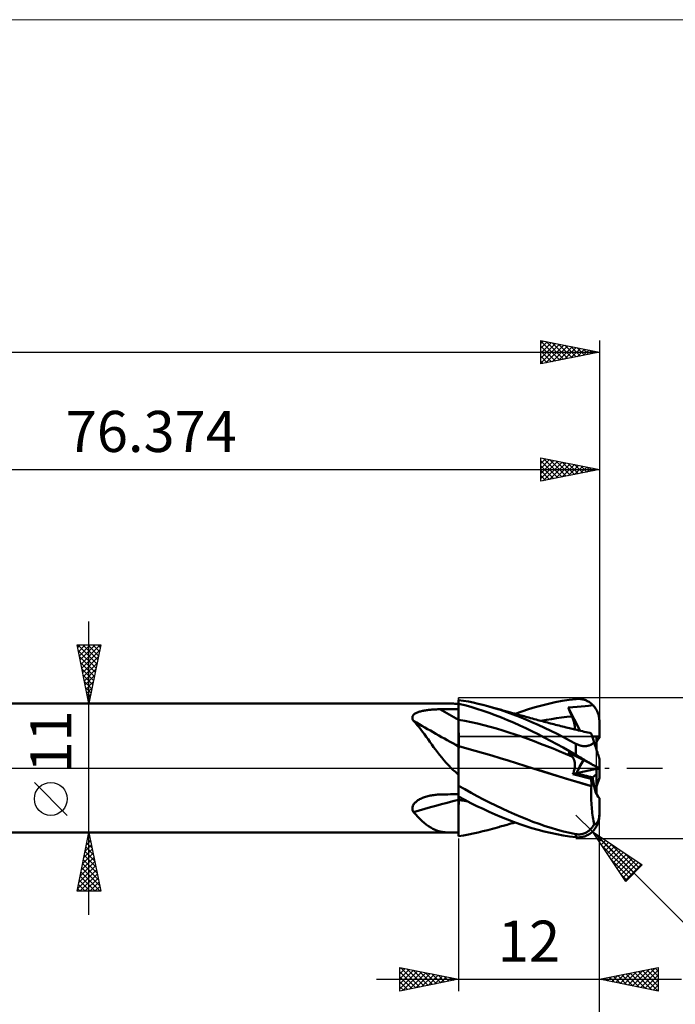
# Model space of a CAD drawing. Units: millimetres. Extents: x -83 to 130, y -64 to 64.
# Drawn here: x 27 to 83, y -20 to 64 of the extents above; entities that cross this region are included whole.
import ezdxf
from ezdxf.enums import TextEntityAlignment as Align

# ---------------------------------------------------------------- set-up
doc = ezdxf.new("R2010")
doc.units = ezdxf.units.MM
doc.header["$LTSCALE"] = 7.55
doc.linetypes.add('LONGDASH_DASH', pattern=[0.85, 0.4, -0.2, 0.05, -0.2])
for name, color, linetype in [('1', 4, 'CONTINUOUS'), ('2', 7, 'CONTINUOUS'), ('4', 2, 'LONGDASH_DASH'), ('CUT', 1, 'CONTINUOUS'), ('INFTOTAL', 9, 'CONTINUOUS'), ('NOCUT', 7, 'CONTINUOUS'), ('SK2', 7, 'CONTINUOUS'), ('SK4', 2, 'LONGDASH_DASH')]:
    doc.layers.add(name, color=color, linetype=linetype)
doc.styles.get("Standard").update_dxf_attribs({"font": 'Monospac821 BT'})

msp = doc.modelspace()

# ---------------------------------------------------------------- linework, layer by layer
at = {"layer": '1', "color": 4, "linetype": 'CONTINUOUS', "lineweight": 50}
for p, q in [((73.79, 5.816), (74.374, 5.89)), ((74.374, 5.89), (74.457, 5.897)), ((74.457, 5.897), (74.541, 5.901)), ((74.624, 5.901), (74.541, 5.901)), ((74.707, 5.896), (74.624, 5.901)), ((74.79, 5.888), (74.707, 5.896)), ((74.872, 5.876), (74.79, 5.888)), ((74.953, 5.86), (74.872, 5.876)), ((1.374, 5.5), (63.756, 5.5)), ((63.846, 5.499), (63.748, 5.5)), ((63.946, 5.497), (63.846, 5.499)), ((64.049, 5.493), (63.946, 5.497)), ((64.155, 5.487), (64.049, 5.493)), ((64.263, 5.48), (64.155, 5.487)), ((64.374, 5.47), (64.263, 5.48)), ((64.793, 5.741), (64.374, 5.807)), ((64.374, -5.807), (64.374, 5.807)), ((64.904, 5.355), (64.374, 5.486)), ((64.375, 5.288), (64.374, 5.481)), ((64.375, 5.288), (64.374, 5.481)), ((64.375, 5.094), (64.375, 5.288)), ((64.375, 5.094), (64.375, 5.288)), ((64.376, 4.9), (64.375, 5.094)), ((64.376, 4.9), (64.375, 5.094)), ((65.212, 5.666), (64.793, 5.741)), ((65.426, 5.212), (64.904, 5.355)), ((65.627, 5.582), (65.212, 5.666)), ((65.943, 5.056), (65.426, 5.212)), ((66.036, 5.49), (65.627, 5.582)), ((66.459, 4.887), (65.943, 5.056)), ((66.449, 5.388), (66.036, 5.49)), ((66.863, 5.279), (66.449, 5.388)), ((67.404, 5.124), (66.863, 5.279)), ((67.066, 5.223), (66.863, 5.279)), ((67.27, 5.167), (67.066, 5.223)), ((67.473, 5.111), (67.27, 5.167)), ((67.947, 4.955), (67.404, 5.124)), ((67.677, 5.055), (67.473, 5.111)), ((67.794, 5.023), (67.677, 5.055)), ((70.328, 5.017), (70.889, 5.189)), ((70.889, 5.189), (71.458, 5.347)), ((71.458, 5.347), (72.034, 5.489)), ((72.034, 5.489), (72.618, 5.615)), ((72.618, 5.615), (73.204, 5.725)), ((73.204, 5.725), (73.79, 5.816)), ((73.713, 5.163), (74.122, 5.194)), ((73.757, 5.055), (73.713, 5.163)), ((74.733, 3.185), (73.713, 5.163)), ((73.801, 4.947), (73.757, 5.055)), ((74.122, 5.194), (74.477, 5.221)), ((74.477, 5.221), (74.812, 5.252)), ((74.812, 5.252), (75.153, 5.287)), ((75.034, 5.84), (74.953, 5.86)), ((75.113, 5.816), (75.034, 5.84)), ((75.192, 5.789), (75.113, 5.816)), ((75.153, 5.287), (75.435, 5.315)), ((75.27, 5.757), (75.192, 5.789)), ((75.346, 5.721), (75.27, 5.757)), ((75.421, 5.681), (75.346, 5.721)), ((75.495, 5.637), (75.421, 5.681)), ((75.435, 5.315), (75.651, 5.338)), ((75.567, 5.589), (75.495, 5.637)), ((75.637, 5.538), (75.567, 5.589)), ((75.705, 5.483), (75.637, 5.538)), ((75.651, 5.338), (75.834, 5.361)), ((75.77, 5.423), (75.705, 5.483)), ((75.834, 5.361), (75.77, 5.423)), ((75.884, 5.306), (75.834, 5.361)), ((75.933, 5.248), (75.884, 5.306)), ((75.981, 5.186), (75.933, 5.248)), ((76.028, 5.122), (75.981, 5.186)), ((76.071, 5.056), (76.028, 5.122)), ((76.112, 4.987), (76.071, 5.056)), ((60.435, 4.324), (60.442, 4.372)), ((60.436, 4.273), (60.435, 4.324)), ((60.445, 4.222), (60.436, 4.273)), ((60.442, 4.372), (60.456, 4.42)), ((60.461, 4.171), (60.445, 4.222)), ((60.456, 4.42), (60.478, 4.466)), ((60.478, 4.466), (60.508, 4.509)), ((60.508, 4.509), (60.543, 4.55)), ((60.543, 4.55), (60.585, 4.589)), ((60.585, 4.589), (60.632, 4.625)), ((60.632, 4.625), (60.684, 4.659)), ((60.684, 4.659), (60.74, 4.69)), ((60.74, 4.69), (60.799, 4.719)), ((60.799, 4.719), (60.862, 4.747)), ((60.862, 4.747), (60.927, 4.772)), ((60.927, 4.772), (60.994, 4.795)), ((60.994, 4.795), (61.063, 4.817)), ((61.063, 4.817), (61.135, 4.837)), ((61.135, 4.837), (61.211, 4.857)), ((61.211, 4.857), (61.29, 4.875)), ((61.29, 4.875), (61.371, 4.892)), ((61.371, 4.892), (61.455, 4.908)), ((61.455, 4.908), (61.542, 4.923)), ((61.542, 4.923), (61.631, 4.936)), ((61.631, 4.936), (61.723, 4.949)), ((61.723, 4.949), (61.816, 4.961)), ((61.816, 4.961), (61.911, 4.971)), ((61.911, 4.971), (62.007, 4.981)), ((62.007, 4.981), (62.104, 4.989)), ((62.104, 4.989), (62.201, 4.996)), ((62.201, 4.996), (62.298, 5.002)), ((62.298, 5.002), (62.396, 5.007)), ((62.396, 5.007), (62.495, 5.011)), ((62.495, 5.011), (62.593, 5.015)), ((62.593, 5.015), (62.691, 5.017)), ((62.691, 5.017), (62.79, 5.018)), ((62.79, 5.018), (63.016, 5.02)), ((63.016, 5.02), (63.242, 5.022)), ((63.242, 5.022), (63.469, 5.024)), ((63.469, 5.024), (63.695, 5.026)), ((63.695, 5.026), (63.921, 5.027)), ((63.921, 5.027), (64.148, 5.029)), ((64.148, 5.029), (64.374, 5.031)), ((64.376, 4.706), (64.376, 4.9)), ((64.376, 4.706), (64.376, 4.9)), ((64.377, 4.513), (64.376, 4.706)), ((64.377, 4.513), (64.376, 4.706)), ((64.378, 4.319), (64.377, 4.513)), ((64.378, 4.319), (64.377, 4.513)), ((64.378, 4.125), (64.378, 4.319)), ((64.378, 4.125), (64.378, 4.319)), ((66.978, 4.707), (66.459, 4.887)), ((67.499, 4.516), (66.978, 4.707)), ((68.022, 4.313), (67.499, 4.516)), ((67.911, 4.991), (67.794, 5.023)), ((68.028, 4.959), (67.911, 4.991)), ((68.49, 4.773), (67.947, 4.955)), ((68.545, 4.099), (68.022, 4.313)), ((68.145, 4.926), (68.028, 4.959)), ((68.262, 4.894), (68.145, 4.926)), ((68.379, 4.862), (68.262, 4.894)), ((68.496, 4.83), (68.379, 4.862)), ((69.033, 4.579), (68.49, 4.773)), ((68.613, 4.797), (68.496, 4.83)), ((68.792, 4.748), (68.613, 4.797)), ((68.971, 4.698), (68.792, 4.748)), ((69.15, 4.649), (68.971, 4.698)), ((69.571, 4.372), (69.033, 4.579)), ((69.329, 4.599), (69.15, 4.649)), ((69.209, 4.632), (69.771, 4.832)), ((69.456, 4.564), (69.329, 4.599)), ((69.584, 4.528), (69.456, 4.564)), ((70.102, 4.155), (69.571, 4.372)), ((69.711, 4.493), (69.584, 4.528)), ((69.839, 4.457), (69.711, 4.493)), ((69.771, 4.832), (70.328, 5.017)), ((69.966, 4.421), (69.839, 4.457)), ((70.094, 4.386), (69.966, 4.421)), ((70.221, 4.35), (70.094, 4.386)), ((70.349, 4.314), (70.221, 4.35)), ((70.507, 4.27), (70.349, 4.314)), ((70.664, 4.226), (70.507, 4.27)), ((70.822, 4.183), (70.664, 4.226)), ((72.289, 4.178), (72.724, 4.245)), ((72.724, 4.245), (73.159, 4.306)), ((73.159, 4.306), (73.594, 4.359)), ((73.594, 4.359), (74.029, 4.404)), ((73.846, 4.839), (73.801, 4.947)), ((73.891, 4.73), (73.846, 4.839)), ((73.937, 4.622), (73.891, 4.73)), ((73.983, 4.513), (73.937, 4.622)), ((74.029, 4.404), (73.983, 4.513)), ((74.067, 4.314), (74.029, 4.404)), ((74.102, 4.225), (74.067, 4.314)), ((74.135, 4.138), (74.102, 4.225)), ((76.15, 4.917), (76.112, 4.987)), ((76.185, 4.847), (76.15, 4.917)), ((76.216, 4.777), (76.185, 4.847)), ((76.245, 4.707), (76.216, 4.777)), ((76.27, 4.634), (76.245, 4.707)), ((76.294, 4.558), (76.27, 4.634)), ((76.315, 4.48), (76.294, 4.558)), ((76.334, 4.4), (76.315, 4.48)), ((76.348, 4.319), (76.334, 4.4)), ((76.36, 4.237), (76.348, 4.319)), ((76.368, 4.157), (76.36, 4.237)), ((60.483, 4.12), (60.461, 4.171)), ((60.512, 4.069), (60.483, 4.12)), ((60.546, 4.019), (60.512, 4.069)), ((60.701, 3.848), (60.546, 4.019)), ((60.853, 3.67), (60.701, 3.848)), ((61.005, 3.484), (60.853, 3.67)), ((61.156, 3.291), (61.005, 3.484)), ((64.375, 4.126), (64.374, 4.126)), ((64.376, 4.125), (64.375, 4.126)), ((64.375, 4.126), (64.375, 4.126)), ((64.377, 4.125), (64.376, 4.125)), ((64.378, 4.125), (64.377, 4.125)), ((64.379, 4.052), (64.378, 4.125)), ((64.915, 4.025), (64.378, 4.125)), ((64.378, 4.125), (64.378, 4.125)), ((64.379, 3.978), (64.379, 4.052)), ((64.379, 3.904), (64.379, 3.978)), ((64.379, 3.828), (64.379, 3.904)), ((64.38, 3.751), (64.379, 3.828)), ((64.38, 3.674), (64.38, 3.751)), ((64.38, 3.596), (64.38, 3.674)), ((64.38, 3.518), (64.38, 3.596)), ((64.38, 3.439), (64.38, 3.518)), ((64.381, 3.361), (64.38, 3.439)), ((64.381, 3.282), (64.381, 3.361)), ((65.451, 3.914), (64.915, 4.025)), ((65.987, 3.79), (65.451, 3.914)), ((66.523, 3.657), (65.987, 3.79)), ((67.059, 3.516), (66.523, 3.657)), ((67.595, 3.366), (67.059, 3.516)), ((68.132, 3.208), (67.595, 3.366)), ((69.068, 3.876), (68.545, 4.099)), ((69.588, 3.642), (69.068, 3.876)), ((70.106, 3.398), (69.588, 3.642)), ((70.63, 3.927), (70.102, 4.155)), ((70.622, 3.146), (70.106, 3.398)), ((71.162, 3.688), (70.63, 3.927)), ((70.98, 4.14), (70.822, 4.183)), ((71.118, 4.102), (70.98, 4.14)), ((71.256, 4.065), (71.118, 4.102)), ((71.697, 3.439), (71.162, 3.688)), ((71.394, 4.027), (71.256, 4.065)), ((71.532, 3.99), (71.394, 4.027)), ((71.419, 4.021), (71.854, 4.103)), ((71.669, 3.954), (71.532, 3.99)), ((71.807, 3.917), (71.669, 3.954)), ((72.234, 3.183), (71.697, 3.439)), ((71.945, 3.881), (71.807, 3.917)), ((71.854, 4.103), (72.289, 4.178)), ((72.083, 3.844), (71.945, 3.881)), ((72.22, 3.809), (72.083, 3.844)), ((72.357, 3.773), (72.22, 3.809)), ((72.495, 3.737), (72.357, 3.773)), ((72.632, 3.702), (72.495, 3.737)), ((72.782, 3.664), (72.632, 3.702)), ((72.932, 3.626), (72.782, 3.664)), ((73.083, 3.588), (72.932, 3.626)), ((73.233, 3.55), (73.083, 3.588)), ((73.383, 3.512), (73.233, 3.55)), ((73.533, 3.475), (73.383, 3.512)), ((73.684, 3.438), (73.533, 3.475)), ((73.834, 3.401), (73.684, 3.438)), ((73.946, 3.374), (73.834, 3.401)), ((74.059, 3.346), (73.946, 3.374)), ((74.164, 4.053), (74.135, 4.138)), ((74.191, 3.97), (74.164, 4.053)), ((74.215, 3.889), (74.191, 3.97)), ((74.235, 3.811), (74.215, 3.889)), ((74.253, 3.736), (74.235, 3.811)), ((74.267, 3.664), (74.253, 3.736)), ((74.278, 3.594), (74.267, 3.664)), ((74.286, 3.527), (74.278, 3.594)), ((74.29, 3.463), (74.286, 3.527)), ((74.287, 3.345), (74.29, 3.402)), ((74.29, 3.402), (74.29, 3.463)), ((76.372, 4.077), (76.368, 4.157)), ((76.374, 4), (76.372, 4.077)), ((76.374, 2.573), (76.374, 4)), ((61.307, 3.091), (61.156, 3.291)), ((61.46, 2.884), (61.307, 3.091)), ((61.614, 2.672), (61.46, 2.884)), ((61.769, 2.457), (61.614, 2.672)), ((64.381, 3.205), (64.381, 3.282)), ((64.381, 3.127), (64.381, 3.205)), ((64.381, 3.051), (64.381, 3.127)), ((64.382, 2.975), (64.381, 3.051)), ((64.382, 2.9), (64.382, 2.975)), ((64.382, 2.825), (64.382, 2.9)), ((64.382, 2.753), (64.382, 2.825)), ((64.382, 2.681), (64.382, 2.753)), ((64.382, 2.612), (64.382, 2.681)), ((64.382, 2.544), (64.382, 2.612)), ((64.382, 2.477), (64.382, 2.544)), ((68.668, 3.041), (68.132, 3.208)), ((69.204, 2.866), (68.668, 3.041)), ((69.74, 2.682), (69.204, 2.866)), ((70.276, 2.489), (69.74, 2.682)), ((71.144, 2.883), (70.622, 3.146)), ((71.673, 2.612), (71.144, 2.883)), ((72.209, 2.331), (71.673, 2.612)), ((72.77, 2.918), (72.234, 3.183)), ((73.305, 2.647), (72.77, 2.918)), ((73.84, 2.368), (73.305, 2.647)), ((74.171, 3.319), (74.059, 3.346)), ((74.283, 3.292), (74.171, 3.319)), ((74.28, 3.293), (74.287, 3.345)), ((74.443, 3.254), (74.283, 3.292)), ((74.603, 3.216), (74.443, 3.254)), ((74.762, 3.178), (74.603, 3.216)), ((74.922, 3.14), (74.762, 3.178)), ((75.082, 3.103), (74.922, 3.14)), ((75.242, 3.067), (75.082, 3.103)), ((75.401, 3.031), (75.242, 3.067)), ((75.561, 2.995), (75.401, 3.031)), ((75.674, 2.97), (75.561, 2.995)), ((75.59, 2.995), (75.574, 2.996)), ((75.605, 2.994), (75.59, 2.995)), ((75.621, 2.992), (75.605, 2.994)), ((75.637, 2.991), (75.621, 2.992)), ((75.652, 2.99), (75.637, 2.991)), ((75.668, 2.989), (75.652, 2.99)), ((75.669, 2.986), (75.668, 2.989)), ((75.67, 2.982), (75.669, 2.986)), ((75.671, 2.979), (75.67, 2.982)), ((75.672, 2.976), (75.671, 2.979)), ((75.673, 2.973), (75.672, 2.976)), ((75.674, 2.97), (75.673, 2.973)), ((75.676, 2.966), (75.674, 2.97)), ((75.68, 2.954), (75.676, 2.966)), ((75.686, 2.933), (75.68, 2.954)), ((75.696, 2.903), (75.686, 2.933)), ((75.708, 2.865), (75.696, 2.903)), ((75.723, 2.819), (75.708, 2.865)), ((75.741, 2.765), (75.723, 2.819)), ((75.761, 2.703), (75.741, 2.765)), ((75.784, 2.632), (75.761, 2.703)), ((75.809, 2.554), (75.784, 2.632)), ((75.837, 2.468), (75.809, 2.554)), ((76.134, 1.556), (76.134, 2.697)), ((61.926, 2.239), (61.769, 2.457)), ((62.084, 2.019), (61.926, 2.239)), ((62.246, 1.797), (62.084, 2.019)), ((62.412, 1.574), (62.246, 1.797)), ((64.375, 1.873), (64.374, 1.873)), ((64.377, 1.873), (64.375, 1.873)), ((64.378, 1.872), (64.377, 1.873)), ((64.379, 1.872), (64.378, 1.872)), ((64.381, 1.872), (64.379, 1.872)), ((64.38, 1.507), (64.381, 1.708)), ((64.382, 1.871), (64.381, 1.872)), ((64.381, 1.708), (64.382, 1.871)), ((64.381, 1.657), (64.382, 1.772)), ((64.382, 2.413), (64.382, 2.477)), ((64.383, 2.351), (64.382, 2.413)), ((64.382, 2.029), (64.383, 2.076)), ((64.382, 1.985), (64.382, 2.029)), ((64.382, 1.944), (64.382, 1.985)), ((64.382, 1.906), (64.382, 1.944)), ((64.382, 1.871), (64.382, 1.906)), ((65.087, 1.684), (64.382, 1.871)), ((64.382, 1.772), (64.382, 1.871)), ((64.383, 2.291), (64.383, 2.351)), ((64.383, 2.234), (64.383, 2.291)), ((64.383, 2.178), (64.383, 2.234)), ((64.383, 2.126), (64.383, 2.178)), ((64.383, 2.076), (64.383, 2.126)), ((65.792, 1.487), (65.087, 1.684)), ((70.812, 2.288), (70.276, 2.489)), ((71.348, 2.084), (70.812, 2.288)), ((71.885, 1.875), (71.348, 2.084)), ((72.421, 1.662), (71.885, 1.875)), ((72.75, 2.043), (72.209, 2.331)), ((73.292, 1.748), (72.75, 2.043)), ((73.834, 1.448), (73.292, 1.748)), ((74.374, 2.081), (73.84, 2.368)), ((74.444, 2.044), (74.374, 2.081)), ((74.374, 1.143), (74.374, 2.081)), ((74.516, 2.01), (74.444, 2.044)), ((74.589, 1.979), (74.516, 2.01)), ((74.664, 1.952), (74.589, 1.979)), ((74.739, 1.928), (74.664, 1.952)), ((74.812, 1.909), (74.739, 1.928)), ((74.883, 1.894), (74.812, 1.909)), ((74.953, 1.884), (74.883, 1.894)), ((75.02, 1.877), (74.953, 1.884)), ((75.086, 1.874), (75.02, 1.877)), ((75.086, 1.874), (75.15, 1.874)), ((75.15, 1.874), (75.213, 1.878)), ((75.213, 1.878), (75.274, 1.884)), ((75.274, 1.884), (75.333, 1.894)), ((75.333, 1.894), (75.39, 1.905)), ((75.39, 1.905), (75.445, 1.92)), ((75.445, 1.92), (75.499, 1.936)), ((75.499, 1.936), (75.55, 1.954)), ((75.55, 1.954), (75.599, 1.973)), ((75.599, 1.973), (75.646, 1.994)), ((75.646, 1.994), (75.691, 2.015)), ((75.691, 2.015), (75.735, 2.038)), ((75.735, 2.038), (75.777, 2.062)), ((75.777, 2.062), (75.818, 2.088)), ((75.818, 2.088), (75.858, 2.114)), ((75.867, 2.375), (75.837, 2.468)), ((75.858, 2.114), (75.897, 2.141)), ((75.9, 2.275), (75.867, 2.375)), ((75.897, 2.141), (75.935, 2.169)), ((75.935, 2.169), (75.9, 2.275)), ((75.956, 2.102), (75.935, 2.169)), ((75.978, 2.036), (75.956, 2.102)), ((75.999, 1.971), (75.978, 2.036)), ((76.02, 1.907), (75.999, 1.971)), ((76.04, 1.843), (76.02, 1.907)), ((76.061, 1.781), (76.04, 1.843)), ((76.08, 1.72), (76.061, 1.781)), ((76.1, 1.659), (76.08, 1.72)), ((62.582, 1.35), (62.412, 1.574)), ((62.758, 1.126), (62.582, 1.35)), ((62.939, 0.901), (62.758, 1.126)), ((63.129, 0.676), (62.939, 0.901)), ((64.378, 0.863), (64.379, 1.05)), ((64.378, 0.693), (64.379, 0.997)), ((64.378, 0.664), (64.378, 0.863)), ((64.379, 1.223), (64.38, 1.382)), ((64.379, 0.997), (64.38, 1.269)), ((64.379, 1.05), (64.379, 1.223)), ((64.38, 1.382), (64.381, 1.527)), ((64.38, 1.269), (64.38, 1.507)), ((64.381, 1.527), (64.381, 1.657)), ((66.497, 1.283), (65.792, 1.487)), ((67.202, 1.075), (66.497, 1.283)), ((67.907, 0.863), (67.202, 1.075)), ((68.612, 0.648), (67.907, 0.863)), ((72.957, 1.445), (72.421, 1.662)), ((73.493, 1.224), (72.957, 1.445)), ((74.029, 0.999), (73.493, 1.224)), ((73.757, 1.293), (73.713, 1.344)), ((74.122, 1.136), (73.713, 1.344)), ((73.801, 1.242), (73.757, 1.293)), ((73.846, 1.192), (73.801, 1.242)), ((74.374, 1.143), (73.834, 1.448)), ((73.891, 1.142), (73.846, 1.192)), ((73.937, 1.094), (73.891, 1.142)), ((73.983, 1.046), (73.937, 1.094)), ((74.029, 0.999), (73.983, 1.046)), ((74.065, 0.961), (74.029, 0.999)), ((74.099, 0.92), (74.065, 0.961)), ((74.13, 0.875), (74.099, 0.92)), ((74.477, 0.956), (74.122, 1.136)), ((74.158, 0.829), (74.13, 0.875)), ((74.457, 1.095), (74.374, 1.143)), ((74.541, 1.046), (74.457, 1.095)), ((74.812, 0.785), (74.477, 0.956)), ((74.624, 0.997), (74.541, 1.046)), ((74.707, 0.948), (74.624, 0.997)), ((74.79, 0.898), (74.707, 0.948)), ((74.872, 0.848), (74.79, 0.898)), ((74.953, 0.798), (74.872, 0.848)), ((76.12, 1.597), (76.1, 1.659)), ((76.141, 1.534), (76.12, 1.597)), ((76.161, 1.471), (76.141, 1.534)), ((76.182, 1.409), (76.161, 1.471)), ((76.201, 1.348), (76.182, 1.409)), ((76.221, 1.288), (76.201, 1.348)), ((76.239, 1.231), (76.221, 1.288)), ((76.257, 1.176), (76.239, 1.231)), ((76.274, 1.125), (76.257, 1.176)), ((76.29, 1.075), (76.274, 1.125)), ((76.306, 1.026), (76.29, 1.075)), ((76.321, 0.98), (76.306, 1.026)), ((76.334, 0.939), (76.321, 0.98)), ((76.346, 0.904), (76.334, 0.939)), ((76.356, 0.873), (76.346, 0.904)), ((76.364, 0.848), (76.356, 0.873)), ((76.369, 0.831), (76.364, 0.848)), ((63.327, 0.451), (63.129, 0.676)), ((63.536, 0.225), (63.327, 0.451)), ((63.756, 0), (63.536, 0.225)), ((64.376, 0), (64.377, 0.36)), ((64.376, 0), (64.377, 0.232)), ((64.376, -0.199), (64.376, 0)), ((64.376, -0.199), (64.376, 0)), ((64.377, 0.36), (64.378, 0.693)), ((64.377, 0.453), (64.378, 0.664)), ((64.377, 0.232), (64.377, 0.453)), ((69.317, 0.43), (68.612, 0.648)), ((70.022, 0.207), (69.317, 0.43)), ((70.727, -0.019), (70.022, 0.207)), ((74.184, 0.779), (74.158, 0.829)), ((74.207, 0.727), (74.184, 0.779)), ((74.228, 0.672), (74.207, 0.727)), ((74.246, 0.615), (74.228, 0.672)), ((74.26, 0.555), (74.246, 0.615)), ((74.272, 0.493), (74.26, 0.555)), ((74.267, -0.014), (74.278, 0.065)), ((74.282, 0.428), (74.272, 0.493)), ((74.278, 0.065), (74.286, 0.143)), ((74.288, 0.361), (74.282, 0.428)), ((74.286, 0.143), (74.29, 0.218)), ((74.29, 0.291), (74.288, 0.361)), ((74.29, 0.218), (74.29, 0.291)), ((75.435, 0.468), (74.812, 0.785)), ((75.034, 0.748), (74.953, 0.798)), ((75.113, 0.699), (75.034, 0.748)), ((75.192, 0.651), (75.113, 0.699)), ((75.27, 0.603), (75.192, 0.651)), ((75.346, 0.556), (75.27, 0.603)), ((75.421, 0.51), (75.346, 0.556)), ((75.495, 0.466), (75.421, 0.51)), ((75.651, 0.358), (75.435, 0.468)), ((75.567, 0.423), (75.495, 0.466)), ((75.637, 0.381), (75.567, 0.423)), ((75.705, 0.341), (75.637, 0.381)), ((75.834, 0.266), (75.651, 0.358)), ((75.77, 0.302), (75.705, 0.341)), ((75.834, 0.266), (75.77, 0.302)), ((75.884, 0.24), (75.834, 0.266)), ((75.933, 0.215), (75.884, 0.24)), ((75.981, 0.191), (75.933, 0.215)), ((76.028, 0.167), (75.981, 0.191)), ((76.071, 0.145), (76.028, 0.167)), ((76.112, 0.125), (76.071, 0.145)), ((76.15, 0.105), (76.112, 0.125)), ((76.134, -0.054), (76.134, 0.114)), ((76.185, 0.088), (76.15, 0.105)), ((76.216, 0.072), (76.185, 0.088)), ((76.245, 0.058), (76.216, 0.072)), ((76.27, 0.045), (76.245, 0.058)), ((76.294, 0.033), (76.27, 0.045)), ((76.315, 0.022), (76.294, 0.033)), ((76.334, 0.013), (76.315, 0.022)), ((76.348, 0.006), (76.334, 0.013)), ((76.346, -0.007), (76.36, 0)), ((76.36, 0), (76.348, 0.006)), ((76.368, -0.004), (76.36, 0)), ((76.373, 0.82), (76.369, 0.831)), ((76.374, 0.817), (76.373, 0.82)), ((76.374, -0.007), (76.374, 0.817)), ((63.839, -0.082), (63.756, 0)), ((63.924, -0.163), (63.839, -0.082)), ((64.01, -0.245), (63.924, -0.163)), ((64.098, -0.326), (64.01, -0.245)), ((64.188, -0.407), (64.098, -0.326)), ((64.28, -0.488), (64.188, -0.407)), ((64.374, -0.569), (64.28, -0.488)), ((64.375, -0.615), (64.376, -0.404)), ((64.375, -0.615), (64.376, -0.404)), ((64.375, -0.83), (64.375, -0.615)), ((64.375, -0.83), (64.375, -0.615)), ((64.375, -1.049), (64.375, -0.83)), ((64.375, -1.049), (64.375, -0.83)), ((64.376, -0.404), (64.376, -0.199)), ((64.376, -0.404), (64.376, -0.199)), ((71.436, -0.244), (70.727, -0.019)), ((71.555, -0.281), (70.727, -0.019)), ((72.146, -0.466), (71.436, -0.244)), ((72.385, -0.539), (71.555, -0.281)), ((72.856, -0.685), (72.146, -0.466)), ((73.217, -0.794), (72.385, -0.539)), ((73.565, -0.901), (72.856, -0.685)), ((74.047, -1.044), (73.217, -0.794)), ((74.117, -0.512), (74.152, -0.428)), ((74.117, -0.512), (74.423, -0.443)), ((74.339, -0.569), (74.117, -0.512)), ((74.152, -0.428), (74.183, -0.344)), ((74.183, -0.344), (74.21, -0.26)), ((74.21, -0.26), (74.233, -0.177)), ((74.233, -0.177), (74.252, -0.095)), ((74.252, -0.095), (74.267, -0.014)), ((74.562, -0.625), (74.339, -0.569)), ((74.423, -0.442), (76.134, -0.054)), ((74.784, -0.681), (74.562, -0.625)), ((75.005, -0.737), (74.784, -0.681)), ((75.227, -0.792), (75.005, -0.737)), ((75.448, -0.847), (75.227, -0.792)), ((75.668, -0.901), (75.8, -0.788)), ((75.8, -0.788), (76.134, -0.503)), ((76.134, -0.503), (76.134, -0.054)), ((76.134, -0.114), (76.176, -0.092)), ((76.134, -2.207), (76.134, -0.503)), ((76.134, -1.556), (76.374, -0.817)), ((76.176, -0.092), (76.214, -0.073)), ((76.214, -0.073), (76.247, -0.056)), ((76.247, -0.056), (76.278, -0.041)), ((76.278, -0.041), (76.304, -0.028)), ((76.304, -0.028), (76.328, -0.016)), ((76.328, -0.016), (76.346, -0.007)), ((76.372, -0.006), (76.368, -0.004)), ((76.374, -0.007), (76.372, -0.006)), ((76.374, -0.817), (76.374, -0.007)), ((64.374, -1.273), (64.375, -1.049)), ((64.374, -1.273), (64.375, -1.049)), ((64.374, -1.5), (64.374, -1.273)), ((64.374, -1.5), (64.374, -1.273)), ((64.909, -1.806), (64.374, -1.51)), ((74.275, -1.115), (73.565, -0.901)), ((74.869, -1.289), (74.047, -1.044)), ((74.984, -1.325), (74.275, -1.115)), ((75.696, -1.526), (74.869, -1.289)), ((75.694, -1.528), (74.984, -1.325)), ((75.668, -0.901), (75.448, -0.847)), ((75.676, -0.988), (75.668, -0.901)), ((75.683, -1.076), (75.676, -0.988)), ((75.689, -1.165), (75.683, -1.076)), ((75.686, -1.708), (75.694, -1.528)), ((75.693, -1.254), (75.689, -1.165)), ((75.696, -1.345), (75.693, -1.254)), ((75.694, -1.528), (75.695, -1.527)), ((75.694, -1.528), (75.694, -1.528)), ((75.695, -1.527), (75.696, -1.526)), ((75.695, -1.527), (75.695, -1.527)), ((75.696, -1.435), (75.696, -1.345)), ((75.696, -1.526), (75.696, -1.435)), ((75.696, -1.526), (75.696, -1.526)), ((61.295, -2.544), (61.381, -2.51)), ((61.381, -2.51), (61.47, -2.477)), ((61.47, -2.477), (61.561, -2.447)), ((61.561, -2.447), (61.655, -2.418)), ((61.655, -2.418), (61.754, -2.391)), ((61.754, -2.391), (61.854, -2.366)), ((61.854, -2.366), (61.956, -2.344)), ((61.956, -2.344), (62.058, -2.324)), ((62.058, -2.324), (62.162, -2.306)), ((62.162, -2.306), (62.266, -2.291)), ((62.266, -2.291), (62.37, -2.278)), ((62.37, -2.278), (62.475, -2.268)), ((62.475, -2.268), (62.58, -2.26)), ((62.58, -2.26), (62.685, -2.254)), ((62.685, -2.254), (62.79, -2.251)), ((62.79, -2.251), (63.016, -2.247)), ((63.016, -2.247), (63.242, -2.242)), ((63.242, -2.242), (63.469, -2.238)), ((63.469, -2.238), (63.695, -2.234)), ((63.695, -2.234), (63.921, -2.23)), ((63.921, -2.23), (64.148, -2.227)), ((64.148, -2.227), (64.374, -2.223)), ((64.904, -2.706), (64.374, -2.43)), ((64.382, -2.476), (64.382, -2.434)), ((64.382, -2.476), (64.382, -2.434)), ((64.382, -2.519), (64.382, -2.476)), ((64.382, -2.519), (64.382, -2.476)), ((65.442, -2.098), (64.909, -1.806)), ((65.966, -2.383), (65.442, -2.098)), ((66.492, -2.661), (65.966, -2.383)), ((75.674, -2.248), (75.676, -2.068)), ((75.675, -2.428), (75.674, -2.248)), ((75.678, -2.608), (75.675, -2.428)), ((75.676, -2.068), (75.679, -1.888)), ((75.679, -1.888), (75.686, -1.708)), ((60.436, -3.381), (60.446, -3.315)), ((60.446, -3.315), (60.464, -3.249)), ((60.464, -3.249), (60.49, -3.183)), ((60.49, -3.183), (60.524, -3.12)), ((60.524, -3.12), (60.565, -3.058)), ((60.565, -3.058), (60.612, -2.999)), ((60.612, -2.999), (60.664, -2.943)), ((60.664, -2.943), (60.722, -2.889)), ((60.722, -2.889), (60.783, -2.837)), ((60.783, -2.837), (60.848, -2.788)), ((60.848, -2.788), (60.915, -2.742)), ((60.915, -2.742), (60.985, -2.699)), ((60.985, -2.699), (61.058, -2.658)), ((61.058, -2.658), (61.133, -2.618)), ((61.133, -2.618), (61.213, -2.581)), ((61.213, -2.581), (61.295, -2.544)), ((64.375, -2.695), (64.374, -2.695)), ((64.375, -2.7), (64.374, -2.7)), ((64.377, -2.695), (64.375, -2.695)), ((64.377, -2.701), (64.375, -2.7)), ((64.378, -2.696), (64.377, -2.695)), ((64.378, -2.701), (64.377, -2.701)), ((64.379, -2.696), (64.378, -2.696)), ((64.379, -2.701), (64.378, -2.701)), ((64.382, -2.696), (64.379, -2.696)), ((64.381, -2.701), (64.379, -2.701)), ((64.38, -3.515), (64.381, -3.252)), ((64.382, -2.702), (64.381, -2.701)), ((64.381, -3.225), (64.382, -2.966)), ((64.381, -3.252), (64.382, -2.981)), ((64.381, -3.475), (64.381, -3.225)), ((64.382, -2.562), (64.382, -2.519)), ((64.382, -2.562), (64.382, -2.519)), ((64.382, -2.606), (64.382, -2.562)), ((64.382, -2.606), (64.382, -2.562)), ((64.382, -2.651), (64.382, -2.606)), ((64.382, -2.651), (64.382, -2.606)), ((64.382, -2.696), (64.382, -2.651)), ((64.382, -2.696), (64.382, -2.651)), ((64.508, -2.719), (64.382, -2.696)), ((64.382, -2.697), (64.382, -2.696)), ((64.382, -2.697), (64.382, -2.696)), ((64.382, -2.698), (64.382, -2.697)), ((64.382, -2.699), (64.382, -2.698)), ((64.382, -2.699), (64.382, -2.698)), ((64.382, -2.701), (64.382, -2.699)), ((64.382, -2.702), (64.382, -2.701)), ((64.382, -2.702), (64.382, -2.701)), ((64.512, -2.725), (64.382, -2.702)), ((64.382, -2.981), (64.382, -2.702)), ((64.382, -2.966), (64.382, -2.702)), ((64.634, -2.741), (64.508, -2.719)), ((64.642, -2.747), (64.512, -2.725)), ((64.76, -2.762), (64.634, -2.741)), ((64.772, -2.77), (64.642, -2.747)), ((64.886, -2.783), (64.76, -2.762)), ((64.901, -2.792), (64.772, -2.77)), ((65.012, -2.804), (64.886, -2.783)), ((65.031, -2.813), (64.901, -2.792)), ((65.426, -2.973), (64.904, -2.706)), ((65.138, -2.825), (65.012, -2.804)), ((65.161, -2.834), (65.031, -2.813)), ((65.943, -3.231), (65.426, -2.973)), ((66.459, -3.48), (65.943, -3.231)), ((67.02, -2.931), (66.492, -2.661)), ((67.551, -3.193), (67.02, -2.931)), ((68.083, -3.447), (67.551, -3.193)), ((75.684, -2.788), (75.678, -2.608)), ((75.692, -2.967), (75.684, -2.788)), ((75.703, -3.145), (75.692, -2.967)), ((75.716, -3.321), (75.703, -3.145)), ((75.731, -3.496), (75.716, -3.321)), ((76.374, -3.916), (76.374, -2.573)), ((60.435, -3.447), (60.436, -3.381)), ((60.443, -3.513), (60.435, -3.447)), ((60.458, -3.576), (60.443, -3.513)), ((60.481, -3.638), (60.458, -3.576)), ((60.51, -3.697), (60.481, -3.638)), ((60.546, -3.754), (60.51, -3.697)), ((60.729, -3.961), (60.546, -3.754)), ((60.91, -4.157), (60.729, -3.961)), ((61.089, -4.341), (60.91, -4.157)), ((64.378, -4.39), (64.379, -4.176)), ((64.379, -4.014), (64.38, -3.769)), ((64.379, -4.176), (64.38, -3.951)), ((64.379, -4.248), (64.379, -4.014)), ((64.38, -3.718), (64.381, -3.475)), ((64.38, -3.769), (64.38, -3.515)), ((64.38, -3.951), (64.38, -3.718)), ((66.978, -3.72), (66.459, -3.48)), ((67.499, -3.951), (66.978, -3.72)), ((68.022, -4.171), (67.499, -3.951)), ((68.545, -4.381), (68.022, -4.171)), ((68.615, -3.691), (68.083, -3.447)), ((69.145, -3.927), (68.615, -3.691)), ((69.671, -4.151), (69.145, -3.927)), ((70.19, -4.364), (69.671, -4.151)), ((75.749, -3.668), (75.731, -3.496)), ((75.769, -3.837), (75.749, -3.668)), ((75.791, -4.004), (75.769, -3.837)), ((75.816, -4.167), (75.791, -4.004)), ((75.843, -4.327), (75.816, -4.167)), ((76.346, -4.24), (76.356, -4.18)), ((76.356, -4.18), (76.364, -4.115)), ((76.36, -4.237), (76.368, -4.157)), ((76.364, -4.115), (76.369, -4.049)), ((76.368, -4.157), (76.372, -4.077)), ((76.369, -4.049), (76.373, -3.984)), ((76.372, -4.077), (76.374, -4)), ((76.373, -3.984), (76.374, -3.916)), ((76.374, -4), (76.374, -3.916)), ((61.268, -4.513), (61.089, -4.341)), ((61.448, -4.673), (61.268, -4.513)), ((61.631, -4.82), (61.448, -4.673)), ((61.815, -4.952), (61.631, -4.82)), ((62.002, -5.069), (61.815, -4.952)), ((64.377, -4.784), (64.378, -4.593)), ((64.377, -4.962), (64.377, -4.784)), ((64.377, -5.126), (64.377, -4.962)), ((64.378, -4.469), (64.379, -4.248)), ((64.378, -4.593), (64.378, -4.39)), ((64.378, -4.677), (64.378, -4.469)), ((67.687, -5.053), (67.806, -5.02)), ((67.806, -5.02), (67.925, -4.987)), ((67.925, -4.987), (68.045, -4.954)), ((68.045, -4.954), (68.164, -4.921)), ((68.164, -4.921), (68.284, -4.888)), ((68.284, -4.888), (68.403, -4.855)), ((68.403, -4.855), (68.522, -4.822)), ((68.522, -4.822), (68.649, -4.787)), ((69.068, -4.58), (68.545, -4.381)), ((68.649, -4.787), (68.84, -4.734)), ((68.84, -4.734), (69.022, -4.684)), ((69.022, -4.684), (69.209, -4.632)), ((69.588, -4.768), (69.068, -4.58)), ((70.106, -4.945), (69.588, -4.768)), ((70.622, -5.109), (70.106, -4.945)), ((70.707, -4.566), (70.19, -4.364)), ((71.229, -4.757), (70.707, -4.566)), ((71.753, -4.935), (71.229, -4.757)), ((72.278, -5.1), (71.753, -4.935)), ((75.748, -5.055), (75.797, -4.991)), ((75.797, -4.991), (75.845, -4.925)), ((75.871, -4.482), (75.843, -4.327)), ((75.845, -4.925), (75.891, -4.855)), ((75.902, -4.634), (75.871, -4.482)), ((75.891, -4.855), (75.935, -4.782)), ((75.935, -4.782), (75.902, -4.634)), ((75.935, -4.782), (75.956, -4.781)), ((75.956, -4.781), (75.978, -4.779)), ((75.978, -4.779), (75.999, -4.775)), ((75.999, -4.775), (76.02, -4.769)), ((76.02, -4.769), (76.04, -4.761)), ((76.04, -4.761), (76.061, -4.752)), ((76.061, -4.752), (76.08, -4.741)), ((76.071, -5.056), (76.112, -4.987)), ((76.08, -4.741), (76.1, -4.727)), ((76.1, -4.727), (76.12, -4.711)), ((76.112, -4.987), (76.15, -4.917)), ((76.12, -4.711), (76.141, -4.692)), ((76.141, -4.692), (76.161, -4.671)), ((76.15, -4.917), (76.185, -4.847)), ((76.161, -4.671), (76.182, -4.647)), ((76.182, -4.647), (76.201, -4.62)), ((76.185, -4.847), (76.216, -4.777)), ((76.201, -4.62), (76.221, -4.59)), ((76.216, -4.777), (76.245, -4.707)), ((76.221, -4.59), (76.239, -4.558)), ((76.239, -4.558), (76.257, -4.523)), ((76.245, -4.707), (76.27, -4.634)), ((76.257, -4.523), (76.274, -4.486)), ((76.27, -4.634), (76.294, -4.558)), ((76.274, -4.486), (76.29, -4.445)), ((76.29, -4.445), (76.306, -4.399)), ((76.294, -4.558), (76.315, -4.48)), ((76.306, -4.399), (76.321, -4.348)), ((76.315, -4.48), (76.334, -4.4)), ((76.321, -4.348), (76.334, -4.295)), ((76.334, -4.295), (76.346, -4.24)), ((76.334, -4.4), (76.348, -4.319)), ((76.348, -4.319), (76.36, -4.237)), ((1.374, -5.5), (63.756, -5.5)), ((62.192, -5.172), (62.002, -5.069)), ((62.387, -5.26), (62.192, -5.172)), ((62.588, -5.334), (62.387, -5.26)), ((62.797, -5.394), (62.588, -5.334)), ((63.015, -5.44), (62.797, -5.394)), ((63.245, -5.473), (63.015, -5.44)), ((63.488, -5.493), (63.245, -5.473)), ((63.748, -5.5), (63.488, -5.493)), ((63.748, -5.5), (63.846, -5.499)), ((63.846, -5.499), (63.946, -5.497)), ((63.946, -5.497), (64.049, -5.493)), ((64.049, -5.493), (64.155, -5.487)), ((64.155, -5.487), (64.263, -5.48)), ((64.263, -5.48), (64.374, -5.47)), ((64.374, -5.729), (64.375, -5.638)), ((64.374, -5.729), (64.375, -5.638)), ((64.374, -5.804), (64.374, -5.729)), ((64.374, -5.804), (64.374, -5.729)), ((64.374, -5.807), (64.793, -5.741)), ((64.375, -5.533), (64.376, -5.412)), ((64.375, -5.533), (64.376, -5.412)), ((64.375, -5.638), (64.375, -5.533)), ((64.375, -5.638), (64.375, -5.533)), ((64.376, -5.276), (64.377, -5.126)), ((64.376, -5.277), (64.377, -5.127)), ((64.376, -5.412), (64.376, -5.276)), ((64.376, -5.412), (64.376, -5.277)), ((64.377, -5.115), (64.377, -5.113)), ((64.377, -5.117), (64.377, -5.115)), ((64.377, -5.12), (64.377, -5.117)), ((64.377, -5.122), (64.377, -5.12)), ((64.377, -5.125), (64.377, -5.122)), ((64.377, -5.127), (64.377, -5.125)), ((64.793, -5.741), (65.212, -5.666)), ((65.212, -5.666), (65.627, -5.582)), ((65.627, -5.582), (66.036, -5.49)), ((66.036, -5.49), (66.449, -5.388)), ((66.449, -5.388), (66.863, -5.279)), ((66.863, -5.279), (67.071, -5.222)), ((67.071, -5.222), (67.278, -5.165)), ((67.278, -5.165), (67.486, -5.108)), ((67.486, -5.108), (67.687, -5.053)), ((71.144, -5.262), (70.622, -5.109)), ((71.673, -5.402), (71.144, -5.262)), ((72.209, -5.529), (71.673, -5.402)), ((72.75, -5.642), (72.209, -5.529)), ((72.803, -5.252), (72.278, -5.1)), ((73.292, -5.74), (72.75, -5.642)), ((73.327, -5.39), (72.803, -5.252)), ((73.834, -5.823), (73.292, -5.74)), ((73.851, -5.516), (73.327, -5.39)), ((74.374, -5.89), (73.834, -5.823)), ((74.374, -5.628), (73.851, -5.516)), ((74.456, -5.641), (74.374, -5.628)), ((74.374, -5.89), (74.374, -5.628)), ((74.541, -5.65), (74.456, -5.641)), ((74.628, -5.652), (74.541, -5.65)), ((74.628, -5.652), (74.716, -5.648)), ((74.716, -5.648), (74.803, -5.638)), ((74.803, -5.638), (74.886, -5.623)), ((74.872, -5.876), (74.953, -5.86)), ((74.886, -5.623), (74.968, -5.602)), ((74.953, -5.86), (75.034, -5.84)), ((74.968, -5.602), (75.046, -5.577)), ((75.034, -5.84), (75.113, -5.816)), ((75.046, -5.577), (75.122, -5.547)), ((75.113, -5.816), (75.192, -5.789)), ((75.122, -5.547), (75.197, -5.512)), ((75.192, -5.789), (75.27, -5.757)), ((75.197, -5.512), (75.268, -5.474)), ((75.268, -5.474), (75.338, -5.432)), ((75.27, -5.757), (75.346, -5.721)), ((75.338, -5.432), (75.405, -5.386)), ((75.346, -5.721), (75.421, -5.681)), ((75.405, -5.386), (75.469, -5.337)), ((75.421, -5.681), (75.495, -5.637)), ((75.469, -5.337), (75.53, -5.285)), ((75.495, -5.637), (75.567, -5.589)), ((75.53, -5.285), (75.589, -5.231)), ((75.567, -5.589), (75.637, -5.538)), ((75.589, -5.231), (75.644, -5.174)), ((75.637, -5.538), (75.705, -5.483)), ((75.644, -5.174), (75.697, -5.116)), ((75.697, -5.116), (75.748, -5.055)), ((75.705, -5.483), (75.77, -5.423)), ((75.77, -5.423), (75.834, -5.361)), ((75.834, -5.361), (75.884, -5.306)), ((75.884, -5.306), (75.933, -5.248)), ((75.933, -5.248), (75.981, -5.186)), ((75.981, -5.186), (76.028, -5.122)), ((76.028, -5.122), (76.071, -5.056)), ((74.457, -5.897), (74.374, -5.89)), ((74.541, -5.901), (74.457, -5.897)), ((74.541, -5.901), (74.624, -5.901)), ((74.624, -5.901), (74.707, -5.896)), ((74.707, -5.896), (74.79, -5.888)), ((74.79, -5.888), (74.872, -5.876))]:
    msp.add_line(p, q, dxfattribs=at)
for centre, major_axis, ratio, start_param, end_param in [((105.442, 49.253), (-83.513, 26.087), 0.661531, 1.250782, 1.272106), ((104.948, 47.67), (-84.034, 26.25), 0.661531, 1.230705, 1.282065), ((76.374, 0), (-5.311, 0.006), 0.508405, 4.71298, 4.827398), ((76.374, 0), (-5.311, 0.006), 0.508405, 4.758191, 4.827402), ((76.639, 0), (0, 2.7), 0.32492, 0.307339, 0.614043), ((76.374, 0), (1.872, 2.552), 0.471646, 1.650593, 2.068628), ((76.375, 0), (1.872, 2.552), 0.471658, 1.650728, 2.068569), ((76.376, 0), (-10.549, 2.554), 0.083075, 1.404808, 1.536334), ((76.374, 0), (-10.549, 2.554), 0.083076, 1.404891, 1.536509), ((76.639, 0), (0, 2.7), 0.32492, 1.866913, 1.867081), ((76.639, 0), (0, 2.7), 0.32492, 1.867077, 2.834253), ((76.374, 0), (5.311, 2.7), 0.000685, 1.572619, 1.615659), ((76.639, 0), (0, 2.7), 0.32492, 2.064761, 2.527709), ((104.948, -65.995), (-83.404, 28.191), 0.715807, 5.442281, 5.493641)]:
    msp.add_ellipse(centre, major_axis=major_axis, ratio=ratio, start_param=start_param, end_param=end_param, dxfattribs=at)
at = {"layer": '2', "color": 7, "linetype": 'CONTINUOUS', "lineweight": 25}
for p, q in [((71.374, 24.45), (71.374, 26.45)), ((71.374, 26.45), (76.374, 25.45)), ((71.374, 26.394), (71.42, 26.441)), ((71.374, 25.97), (71.774, 26.37)), ((71.374, 25.546), (72.127, 26.299)), ((71.374, 25.121), (72.481, 26.229)), ((71.374, 26.207), (72.838, 24.743)), ((71.374, 24.697), (72.835, 26.158)), ((71.595, 24.494), (73.188, 26.087)), ((71.6, 26.405), (73.191, 24.814)), ((72.131, 26.299), (73.545, 24.884)), ((72.661, 26.193), (73.899, 24.955)), ((73.191, 26.087), (74.252, 25.026)), ((76.374, 26.45), (76.374, 4)), ((0, 25.45), (76.374, 25.45)), ((71.374, 25.783), (72.484, 24.672)), ((76.374, 25.45), (71.374, 24.45)), ((71.374, 25.358), (72.131, 24.601)), ((72.126, 24.6), (73.542, 26.016)), ((72.656, 24.706), (73.895, 25.946)), ((73.186, 24.812), (74.249, 25.875)), ((73.717, 24.919), (74.602, 25.804)), ((73.722, 25.98), (74.606, 25.096)), ((74.247, 25.025), (74.956, 25.734)), ((74.252, 25.874), (74.959, 25.167)), ((74.777, 25.131), (75.309, 25.663)), ((74.782, 25.768), (75.313, 25.238)), ((75.308, 25.237), (75.663, 25.592)), ((75.313, 25.662), (75.666, 25.308)), ((75.838, 25.343), (76.017, 25.521)), ((75.843, 25.556), (76.02, 25.379)), ((76.368, 25.449), (76.37, 25.451)), ((76.373, 25.45), (76.373, 25.45)), ((71.374, 24.934), (71.777, 24.531)), ((71.374, 24.51), (71.424, 24.46)), ((32.874, -12.5), (32.874, 12.5)), ((32.874, 5.5), (31.874, 10.5)), ((31.874, 10.5), (33.874, 10.5)), ((31.918, 10.279), (32.138, 10.5)), ((31.926, 10.5), (33.549, 8.877)), ((31.989, 9.926), (32.563, 10.5)), ((32.059, 9.572), (32.987, 10.5)), ((32.13, 9.219), (33.411, 10.5)), ((32.201, 8.865), (33.836, 10.5)), ((32.351, 10.5), (33.62, 9.231)), ((32.775, 10.5), (33.691, 9.584)), ((33.874, 10.5), (32.874, 5.5)), ((33.199, 10.5), (33.761, 9.938)), ((33.624, 10.5), (33.832, 10.291)), ((31.967, 10.035), (33.479, 8.524)), ((32.073, 9.505), (33.408, 8.17)), ((32.272, 8.512), (33.777, 10.018)), ((32.342, 8.158), (33.671, 9.487)), ((32.179, 8.975), (33.337, 7.816)), ((32.285, 8.444), (33.266, 7.463)), ((32.413, 7.805), (33.565, 8.957)), ((32.484, 7.451), (33.459, 8.427)), ((32.391, 7.914), (33.196, 7.109)), ((32.554, 7.097), (33.353, 7.896)), ((32.497, 7.384), (33.125, 6.756)), ((32.603, 6.853), (33.054, 6.402)), ((32.625, 6.744), (33.247, 7.366)), ((32.696, 6.39), (33.141, 6.836)), ((32.709, 6.323), (32.984, 6.049)), ((32.766, 6.037), (33.035, 6.305)), ((89.374, 6), (74.374, 6)), ((31.874, 5.5), (64.374, 5.5)), ((32.815, 5.793), (32.913, 5.695)), ((32.837, 5.683), (32.929, 5.775)), ((31.024, -4.025), (28.224, -1.225)), ((75.788, -5.414), (74.374, -4)), ((76.374, -19), (76.374, -4)), ((76.374, -29), (76.374, -4)), ((64.374, -5.5), (31.874, -5.5)), ((31.874, -10.5), (32.874, -5.5)), ((32.77, -6.019), (32.943, -5.846)), ((32.837, -5.684), (32.929, -5.776)), ((32.874, -5.5), (33.874, -10.5)), ((75.788, -5.414), (93.374, -23)), ((75.788, -5.414), (80.031, -8.243)), ((78.617, -9.657), (75.788, -5.414)), ((75.855, -5.515), (75.889, -5.481)), ((75.95, -5.522), (79.351, -8.923)), ((76.025, -5.769), (76.143, -5.651)), ((76.195, -6.024), (76.398, -5.821)), ((32.558, -7.08), (33.085, -6.553)), ((32.664, -6.549), (33.014, -6.2)), ((32.696, -6.391), (33.141, -6.837)), ((32.766, -6.038), (33.035, -6.307)), ((64.374, -6), (64.374, -19)), ((74.374, -6), (89.374, -6)), ((76.364, -6.279), (76.652, -5.99)), ((76.529, -6.525), (79.138, -9.135)), ((76.534, -6.533), (76.907, -6.16)), ((76.704, -6.788), (77.162, -6.33)), ((76.873, -7.042), (77.416, -6.5)), ((77.043, -7.297), (77.671, -6.669)), ((77.223, -6.371), (79.563, -8.711)), ((32.346, -8.14), (33.226, -7.26)), ((32.452, -7.61), (33.155, -6.907)), ((32.483, -7.452), (33.459, -8.428)), ((32.554, -7.098), (33.353, -7.898)), ((32.625, -6.745), (33.247, -7.367)), ((77.213, -7.551), (77.925, -6.839)), ((77.383, -7.806), (78.18, -7.009)), ((77.552, -8.061), (78.434, -7.178)), ((77.722, -8.315), (78.689, -7.348)), ((77.892, -8.57), (78.944, -7.518)), ((78.496, -7.219), (79.775, -8.499)), ((32.028, -9.731), (33.438, -8.321)), ((32.134, -9.201), (33.367, -7.967)), ((32.24, -8.671), (33.297, -7.614)), ((32.342, -8.159), (33.672, -9.489)), ((32.413, -7.805), (33.566, -8.958)), ((77.377, -7.798), (78.926, -9.347)), ((78.061, -8.824), (79.198, -7.688)), ((78.231, -9.079), (79.453, -7.857)), ((78.401, -9.333), (79.707, -8.027)), ((78.571, -9.588), (79.962, -8.197)), ((80.031, -8.243), (78.617, -9.657)), ((79.768, -8.068), (79.987, -8.286)), ((31.922, -10.262), (33.509, -8.674)), ((32.107, -10.5), (33.579, -9.028)), ((32.13, -9.22), (33.41, -10.5)), ((32.201, -8.866), (33.834, -10.5)), ((32.271, -8.513), (33.778, -10.019)), ((78.226, -9.071), (78.714, -9.559)), ((31.989, -9.927), (32.562, -10.5)), ((32.059, -9.573), (32.986, -10.5)), ((32.532, -10.5), (33.65, -9.382)), ((32.956, -10.5), (33.721, -9.735)), ((33.874, -10.5), (31.874, -10.5)), ((31.918, -10.28), (32.137, -10.5)), ((33.38, -10.5), (33.792, -10.089)), ((33.805, -10.5), (33.862, -10.442)), ((59.374, -19), (59.374, -17)), ((59.374, -17), (64.374, -18)), ((59.374, -17.11), (59.466, -17.018)), ((59.374, -17.534), (59.819, -17.089)), ((59.374, -17.959), (60.173, -17.16)), ((59.374, -18.383), (60.526, -17.23)), ((59.374, -18.807), (60.88, -17.301)), ((59.374, -17.372), (60.731, -18.729)), ((59.44, -17.013), (61.084, -18.658)), ((59.663, -18.942), (61.233, -17.372)), ((59.97, -17.119), (61.438, -18.587)), ((60.194, -18.836), (61.587, -17.443)), ((60.5, -17.225), (61.791, -18.516)), ((60.724, -18.73), (61.941, -17.513)), ((61.031, -17.331), (62.145, -18.446)), ((61.254, -18.624), (62.294, -17.584)), ((61.561, -17.437), (62.499, -18.375)), ((62.091, -17.543), (62.852, -18.304)), ((76.374, -18), (81.374, -17)), ((77.778, -18.281), (78.48, -17.579)), ((78.132, -18.352), (79.011, -17.473)), ((78.287, -17.617), (79.244, -18.574)), ((78.485, -18.422), (79.541, -17.367)), ((78.641, -17.547), (79.774, -18.68)), ((78.839, -18.493), (80.071, -17.26)), ((78.994, -17.476), (80.304, -18.786)), ((79.192, -18.564), (80.602, -17.154)), ((79.348, -17.405), (80.835, -18.892)), ((79.546, -18.634), (81.132, -17.048)), ((79.701, -17.335), (81.365, -18.998)), ((79.9, -18.705), (81.374, -17.231)), ((80.055, -17.264), (81.374, -18.583)), ((80.408, -17.193), (81.374, -18.159)), ((80.762, -17.122), (81.374, -17.734)), ((81.116, -17.052), (81.374, -17.31)), ((81.374, -17), (81.374, -19)), ((57.374, -18), (83.374, -18)), ((59.374, -17.796), (60.377, -18.799)), ((64.374, -18), (59.374, -19)), ((59.374, -18.22), (60.024, -18.87)), ((61.785, -18.518), (62.648, -17.655)), ((62.315, -18.412), (63.001, -17.725)), ((62.622, -17.65), (63.206, -18.234)), ((62.845, -18.306), (63.355, -17.796)), ((63.152, -17.756), (63.559, -18.163)), ((63.376, -18.2), (63.708, -17.867)), ((63.682, -17.862), (63.913, -18.092)), ((63.906, -18.094), (64.062, -17.938)), ((64.213, -17.968), (64.266, -18.022)), ((81.374, -19), (76.374, -18)), ((76.519, -17.971), (76.592, -18.044)), ((76.718, -18.069), (76.889, -17.897)), ((76.873, -17.9), (77.122, -18.15)), ((77.071, -18.139), (77.42, -17.791)), ((77.226, -17.829), (77.653, -18.256)), ((77.425, -18.21), (77.95, -17.685)), ((77.58, -17.759), (78.183, -18.362)), ((77.934, -17.688), (78.713, -18.468)), ((80.253, -18.776), (81.374, -17.655)), ((80.607, -18.847), (81.374, -18.079)), ((59.374, -18.645), (59.67, -18.941)), ((80.96, -18.917), (81.374, -18.504)), ((81.314, -18.988), (81.374, -18.928))]:
    msp.add_line(p, q, dxfattribs=at)
msp.add_circle((29.624, -2.625), 1.4, dxfattribs=at)
at = {"layer": '4', "color": 2, "linetype": 'LONGDASH_DASH', "lineweight": 25}
msp.add_line((0, 0), (76.374, 0), dxfattribs=at)
at = {"layer": 'CUT', "color": 1, "linetype": 'CONTINUOUS', "lineweight": 25}
for p, q in [((74.374, 6), (64.374, 6)), ((64.374, 6), (64.374, 5.995)), ((64.374, 5.995), (64.384, 2.7)), ((76.374, 2.7), (76.374, 4)), ((64.384, 2.7), (76.374, 2.7))]:
    msp.add_line(p, q, dxfattribs=at)
msp.add_arc((74.374, 4), 2, 0, 90, dxfattribs=at)
at = {"layer": 'INFTOTAL', "color": 9, "linetype": 'CONTINUOUS', "lineweight": 18}
msp.add_line((130.211, 63.8), (-83.189, 63.8), dxfattribs=at)
at = {"layer": 'NOCUT', "color": 7, "linetype": 'CONTINUOUS', "lineweight": 25}
for p, q in [((64.384, 2.7), (64.374, 5.995)), ((64.374, 5.995), (64.374, 5.5)), ((64.374, 5.5), (1.374, 5.5)), ((76.134, 2.7), (64.384, 2.7)), ((76.134, 0), (76.134, 2.7)), ((0, 0), (76.134, 0))]:
    msp.add_line(p, q, dxfattribs=at)
at = {"layer": 'SK2', "color": 7, "linetype": 'CONTINUOUS', "lineweight": 25}
for p, q in [((71.374, 34.45), (71.374, 36.45)), ((71.374, 36.45), (76.374, 35.45)), ((71.374, 36.212), (71.572, 36.41)), ((71.374, 36.389), (72.99, 34.773)), ((71.374, 35.788), (71.926, 36.34)), ((71.374, 35.363), (72.279, 36.269)), ((71.374, 34.939), (72.633, 36.198)), ((71.374, 34.515), (72.986, 36.127)), ((71.828, 36.359), (73.343, 34.844)), ((72.359, 36.253), (73.697, 34.915)), ((72.889, 36.147), (74.051, 34.985)), ((76.374, 36.45), (76.374, 4)), ((-43.626, 35.45), (76.374, 35.45)), ((71.374, 35.965), (72.636, 34.702)), ((71.374, 35.541), (72.283, 34.632)), ((76.374, 35.45), (71.374, 34.45)), ((71.823, 34.54), (73.34, 36.057)), ((72.353, 34.646), (73.694, 35.986)), ((72.884, 34.752), (74.047, 35.915)), ((73.414, 34.858), (74.401, 35.845)), ((73.419, 36.041), (74.404, 35.056)), ((73.944, 34.964), (74.754, 35.774)), ((73.95, 35.935), (74.758, 35.127)), ((74.475, 35.07), (75.108, 35.703)), ((74.48, 35.829), (75.111, 35.197)), ((75.005, 35.176), (75.461, 35.633)), ((75.01, 35.723), (75.465, 35.268)), ((75.535, 35.282), (75.815, 35.562)), ((75.541, 35.617), (75.818, 35.339)), ((76.066, 35.388), (76.168, 35.491)), ((76.071, 35.511), (76.172, 35.41)), ((71.374, 35.116), (71.929, 34.561)), ((71.374, 34.692), (71.576, 34.49))]:
    msp.add_line(p, q, dxfattribs=at)
at = {"layer": 'SK4', "color": 2, "linetype": 'LONGDASH_DASH', "lineweight": 25}
msp.add_line((-49.626, 0), (82.374, 0), dxfattribs=at)

# ---------------------------------------------------------------- texts
at = {"layer": '2', "color": 7, "linetype": 'CONTINUOUS', "lineweight": 25}
for s, p in [('76.374', (38.187, 26.95)), ('12', (70.374, -16.5))]:
    msp.add_text(s, height=3.5, dxfattribs=at).set_placement(p, align=Align.CENTER)
msp.add_text('11', height=3.5, rotation=90, dxfattribs=at).set_placement((31.374, 2.275), align=Align.CENTER)

doc.saveas('drawing.dxf')
